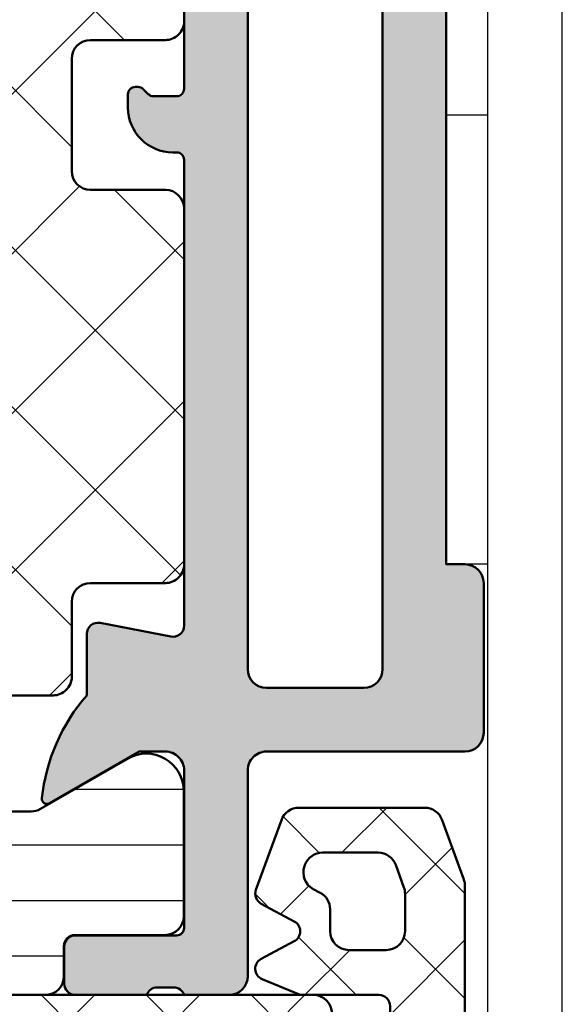
# Model space of a CAD drawing. Units: millimetres. Extents: x 54 to 1613, y 34 to 530.
# Drawn here: x 160 to 175, y 106 to 132 of the extents above; entities that cross this region are included whole.
import ezdxf

# ---------------------------------------------------------------- set-up
doc = ezdxf.new("R2010")
doc.units = ezdxf.units.MM
for name, color, linetype, lineweight in [('0S-Alu contour', 7, 'Continuous', 50), ('0S-Alu hatch', 252, 'Continuous', 25), ('0S-EPDM contour', 22, 'Continuous', 50), ('0S-EPDM hatch', 25, 'Continuous', 25), ('0S-Plastic contour', 254, 'Continuous', 50), ('0S-Plastic hatch', 253, 'Continuous', 25), ('0S-PT contour', 91, 'Continuous', 50), ('0S-PT hatch', 103, 'Continuous', 25), ('Obojestranski trak', 6, 'Continuous', 25)]:
    doc.layers.add(name, color=color, linetype=linetype, lineweight=lineweight)
pattern_1 = [(135, (0, 0), (-2.132810828753923, -2.132810828753923), []), (225, (0, 0), (2.132810828753923, -2.132810828753923), [])]
pattern_2 = [(135, (0, 0), (-1.403165018917055, -1.403165018917055), []), (225, (0, 0), (1.403165018917055, -1.403165018917055), [])]

# ---------------------------------------------------------------- blocks, each defined once
blk = doc.blocks.new('506420__CA2A5D4A_60A0_476F_A6CB_EF29A10E3419_')
at = {"layer": '0S-Alu hatch'}
h = blk.add_hatch(color=256, dxfattribs=at)
edge = h.paths.add_edge_path()
edge.add_ellipse((62.4999999999945, 85.00000000000003), major_axis=(-0.4999999999999929, 0), ratio=1, start_angle=270, end_angle=360, ccw=False)
edge.add_line((62.4999999999945, 85.50000000000001), (66.4999999999945, 85.50000000000001))
edge.add_arc((66.4999999999945, 86.00000000000001), 0.5, 270, 360)
edge.add_line((66.9999999999945, 86.00000000000001), (66.9999999999945, 87.50000000000001))
edge.add_arc((66.4999999999945, 87.50000000000001), 0.5, 0, 90)
edge.add_line((66.4999999999945, 88.00000000000001), (59.9999999999945, 88.00000000000001))
edge.add_arc((59.9999999999945, 87.50000000000001), 0.5, 90, 180)
edge.add_line((59.4999999999945, 87.50000000000001), (59.4999999999945, 87.00000000000001))
edge.add_line((59.4999999999945, 87.00000000000001), (6.9999999999945, 87.00000000000001))
edge.add_line((6.9999999999945, 87.00000000000001), (6.9999999999945, 87.50000000000001))
edge.add_arc((6.4999999999945, 87.50000000000001), 0.5, 0, 90)
edge.add_line((6.4999999999945, 88.00000000000001), (2.4999999999945, 88.00000000000001))
edge.add_arc((2.4999999999945, 87.50000000000001), 0.5, 90, 180)
edge.add_line((1.9999999999945, 87.50000000000001), (1.9999999999945, 82.20000000000002))
edge.add_ellipse((1.499999999994507, 82.20000000000002), major_axis=(-0.4999999999999952, 0), ratio=1, start_angle=89.9999999999992, end_angle=180, ccw=False)
edge.add_line((1.4999999999945, 81.70000000000002), (-4.000000000005498, 81.70000000000002))
edge.add_arc((-4.000000000005499, 81.20000000000002), 0.5, 90, 180)
edge.add_line((-4.500000000005499, 81.20000000000002), (-4.500000000005499, 80.00000000000001))
edge.add_ellipse((-4.600000000005501, 79.71715728752538), major_axis=(-0.2999999999999993, 0), ratio=1, start_angle=180, end_angle=250.528779365509, ccw=False)
edge.add_line((-4.300000000005499, 79.71715728752538), (-4.300000000005496, 79.28284271247462))
edge.add_ellipse((-4.600000000005501, 79.28284271247462), major_axis=(-0.3000000000000024, 0), ratio=1, start_angle=109.471220634491, end_angle=180, ccw=False)
edge.add_line((-4.500000000005499, 79.00000000000001), (-4.500000000005499, 77.10000000000005))
edge.add_arc((-4.200000000005459, 77.10000000000005), 0.3000000000000398, 180, 270)
edge.add_line((-4.200000000005459, 76.80000000000003), (-3.210000000005535, 76.80000000000003))
edge.add_arc((-3.210000000005535, 77.10000000000005), 0.3000000000000398, 270, 360)
edge.add_line((-2.910000000005496, 77.10000000000005), (-2.910000000005496, 79.80000000000003))
edge.add_ellipse((-2.7100000000055, 79.80000000000003), major_axis=(-0.1999999999999948, 0), ratio=1, start_angle=269.99999999999795, end_angle=360, ccw=False)
edge.add_line((-2.710000000005493, 80.00000000000001), (1.4999999999945, 80.00000000000001))
edge.add_ellipse((1.499999999994507, 79.50000000000001), major_axis=(-0.5, 0), ratio=1, start_angle=180, end_angle=270.0000000000008, ccw=False)
edge.add_line((1.999999999994507, 79.50000000000001), (1.9999999999945, 78.80000000000003))
edge.add_line((1.9999999999945, 78.80000000000003), (0.6185045423721363, 76.40717967697246))
edge.add_arc((0.7381197846428053, 76.33811978464831), 0.1381197846483035, 150.0000000000017, 276.1406810540326)
edge.add_arc((0.2180442505786857, 81.17210371793732), 5.000000000000001, 276.1406810540272, 311.0252186637957)
edge.add_line((3.4999999999945, 77.40000000000002), (5.141459702524683, 77.40000000000002))
edge.add_arc((5.141459702524691, 77.70000000000002), 0.2999999999999971, 269.9999999999986, 370.9999999999978)
edge.add_line((5.435947857558993, 77.75724269861297), (5.06944094618808, 79.64275730138705))
edge.add_ellipse((5.363929101222381, 79.70000000000002), major_axis=(-0.3000000000000001, 0), ratio=1, start_angle=-90, end_angle=11.000000000000625, ccw=False)
edge.add_line((5.363929101222381, 80.00000000000001), (17.7999999999945, 80.00000000000001))
edge.add_ellipse((17.79999999999448, 79.8), major_axis=(-0.200000000000017, 0), ratio=1, start_angle=180, end_angle=269.99999999999386, ccw=False)
edge.add_line((17.9999999999945, 79.80000000000003), (17.9999999999945, 79.70000000000002))
edge.add_arc((19.1999999999945, 79.70000000000002), 1.200000000000002, 180, 270)
edge.add_line((19.1999999999945, 78.50000000000001), (19.5499999999945, 78.50000000000001))
edge.add_arc((19.5499999999945, 78.70000000000002), 0.2000000000000028, 270, 360)
edge.add_line((19.7499999999945, 78.70000000000002), (19.7499999999945, 78.76715728752541))
edge.add_arc((19.5499999999945, 78.76715728752541), 0.2000000000000028, 0, 45.00000000000144)
edge.add_line((19.69142135623181, 78.90857864376271), (19.55857864375719, 79.04142135623732))
edge.add_ellipse((19.69999999999451, 79.18284271247464), major_axis=(-0.2000000000000096, 0), ratio=1, start_angle=0, end_angle=45.000000000000114, ccw=False)
edge.add_line((19.4999999999945, 79.18284271247464), (19.4999999999945, 79.80000000000003))
edge.add_ellipse((19.69999999999449, 79.80000000000003), major_axis=(-0.1999999999999922, 0), ratio=1, start_angle=269.99999999999596, end_angle=360, ccw=False)
edge.add_line((19.6999999999945, 80.00000000000001), (51.9999999999945, 80.00000000000003))
edge.add_ellipse((51.99999999999447, 79.49999999999999), major_axis=(-0.5000000000000427, 0), ratio=1, start_angle=197.7484163560722, end_angle=269.99999999999676, ccw=False)
edge.add_arc((57.23822324116831, 81.17660886184781), 4.999999999999998, 197.7484163560699, 225.2715456353311)
edge.add_arc((54.09999999999449, 77.30000000000003), 0.4999999999999893, 139.5550553535964, 322.4626696430499)
edge.add_arc((57.2382232411683, 81.17660886184782), 4.999999999999996, 236.7461793613144, 264.3774224492065)
edge.add_arc((56.7618802153462, 76.33811978464831), 0.1381197846482876, 264.3774224492044, 390.0000000000041)
edge.add_line((56.88149545761689, 76.40717967697246), (55.4999999999945, 78.80000000000003))
edge.add_line((55.4999999999945, 78.80000000000003), (55.4999999999945, 79.50000000000001))
edge.add_ellipse((55.9999999999945, 79.50000000000004), major_axis=(-0.4999999999999929, 0), ratio=1, start_angle=270, end_angle=360, ccw=False)
edge.add_line((55.9999999999945, 80.00000000000004), (60.20999999999451, 80.00000000000003))
edge.add_ellipse((60.20999999999451, 79.80000000000003), major_axis=(-0.2000000000000028, 0), ratio=1, start_angle=180, end_angle=270, ccw=False)
edge.add_line((60.40999999999453, 79.80000000000003), (60.4099999999945, 77.10000000000007))
edge.add_arc((60.70999999999454, 77.10000000000005), 0.3000000000000398, 180, 269.9999999999973)
edge.add_line((60.70999999999454, 76.80000000000003), (61.69999999999446, 76.80000000000003))
edge.add_arc((61.69999999999446, 77.10000000000007), 0.3000000000000398, 270, 360)
edge.add_line((61.9999999999945, 77.10000000000007), (61.9999999999945, 79.00000000000003))
edge.add_ellipse((62.09999999999448, 79.28284271247462), major_axis=(-0.2999999999999661, 0), ratio=1, start_angle=0, end_angle=70.52877936551113, ccw=False)
edge.add_line((61.7999999999945, 79.28284271247462), (61.79999999999449, 79.71715728752541))
edge.add_ellipse((62.09999999999452, 79.71715728752538), major_axis=(-0.3000000000000184, 0), ratio=1, start_angle=289.47122063449393, end_angle=360, ccw=False)
edge.add_line((61.9999999999945, 80.00000000000003), (61.9999999999945, 85.00000000000001))
edge = h.paths.add_edge_path()
edge.add_ellipse((4.199999999994502, 84.80000000000003), major_axis=(-0.5, 0), ratio=1, start_angle=270, end_angle=360, ccw=False)
edge.add_line((4.199999999994502, 85.30000000000003), (46.2999999999945, 85.30000000000003))
edge.add_ellipse((46.2999999999945, 84.80000000000003), major_axis=(-0.5, 0), ratio=1, start_angle=180, end_angle=270, ccw=False)
edge.add_line((46.7999999999945, 84.80000000000003), (46.79999999999448, 82.2))
edge.add_ellipse((46.2999999999945, 82.20000000000002), major_axis=(-0.4999999999999858, 0), ratio=1, start_angle=90, end_angle=180, ccw=False)
edge.add_line((46.2999999999945, 81.70000000000002), (4.199999999994503, 81.70000000000002))
edge.add_ellipse((4.199999999994502, 82.20000000000002), major_axis=(-0.5, 0), ratio=1, start_angle=0, end_angle=90, ccw=False)
edge.add_line((3.699999999994503, 82.20000000000002), (3.699999999994503, 84.80000000000003))
edge = h.paths.add_edge_path()
edge.add_line((48.99999999999451, 85.30000000000003), (59.7999999999945, 85.30000000000003))
edge.add_ellipse((59.7999999999945, 84.80000000000003), major_axis=(-0.5, 0), ratio=1, start_angle=180, end_angle=270, ccw=False)
edge.add_line((60.2999999999945, 84.80000000000003), (60.2999999999945, 82.20000000000002))
edge.add_ellipse((59.7999999999945, 82.20000000000002), major_axis=(-0.5, 0), ratio=1, start_angle=90, end_angle=180, ccw=False)
edge.add_line((59.7999999999945, 81.70000000000002), (48.9999999999945, 81.70000000000002))
edge.add_ellipse((48.9999999999945, 82.20000000000002), major_axis=(-0.5, 0), ratio=1, start_angle=0, end_angle=90, ccw=False)
edge.add_line((48.4999999999945, 82.20000000000002), (48.49999999999451, 84.80000000000003))
edge.add_ellipse((48.99999999999451, 84.80000000000003), major_axis=(-0.5, 0), ratio=1, start_angle=270, end_angle=360, ccw=False)
at = {"layer": '0S-Alu contour', "color": 7}
for points in [[(6.4999999999945, 88.00000000000001), (2.4999999999945, 88.00000000000001)], [(1.9999999999945, 87.50000000000001), (1.9999999999945, 82.20000000000002)], [(59.4999999999945, 87.50000000000001), (59.4999999999945, 87.00000000000001), (6.9999999999945, 87.00000000000001), (6.9999999999945, 87.50000000000001)], [(4.199999999994502, 85.30000000000003), (46.2999999999945, 85.30000000000003)], [(3.699999999994503, 82.20000000000002), (3.699999999994503, 84.80000000000003)], [(1.4999999999945, 81.70000000000002), (-4.000000000005499, 81.70000000000002)], [(46.2999999999945, 81.70000000000002), (4.199999999994502, 81.70000000000002)], [(-4.500000000005499, 81.20000000000002), (-4.500000000005499, 80.00000000000001)], [(-2.710000000005493, 80.00000000000001), (1.4999999999945, 80.00000000000001)], [(5.363929101222381, 80.00000000000001), (17.7999999999945, 80.00000000000001)], [(19.6999999999945, 80.00000000000001), (51.9999999999945, 80.00000000000003)], [(-4.300000000005499, 79.71715728752538), (-4.300000000005496, 79.28284271247462)], [(-2.910000000005496, 77.10000000000005), (-2.910000000005496, 79.80000000000003)], [(17.9999999999945, 79.80000000000003), (17.9999999999945, 79.70000000000002)], [(19.4999999999945, 79.18284271247464), (19.4999999999945, 79.80000000000003)], [(1.999999999994507, 79.50000000000001), (1.9999999999945, 78.80000000000003), (0.6185045423721363, 76.40717967697246)], [(5.435947857558993, 77.75724269861297), (5.06944094618808, 79.64275730138705)], [(-4.500000000005499, 79.00000000000001), (-4.500000000005499, 77.10000000000005)], [(19.69142135623181, 78.90857864376271), (19.55857864375719, 79.04142135623732)], [(19.7499999999945, 78.70000000000002), (19.7499999999945, 78.76715728752541)], [(19.1999999999945, 78.50000000000001), (19.5499999999945, 78.50000000000001)], [(3.4999999999945, 77.40000000000002), (5.141459702524683, 77.40000000000002)], [(-4.200000000005459, 76.80000000000003), (-3.210000000005535, 76.80000000000003)]]:
    blk.add_lwpolyline(points, dxfattribs=at)
for centre, radius, start, end in [((2.4999999999945, 87.50000000000001), 0.5, 90, 180), ((6.4999999999945, 87.50000000000001), 0.5, 0, 90), ((-4.000000000005499, 81.20000000000002), 0.5, 90, 180), ((19.1999999999945, 79.70000000000002), 1.200000000000002, 180, 270), ((19.5499999999945, 78.76715728752541), 0.2000000000000028, 0, 45.00000000000144), ((19.5499999999945, 78.70000000000002), 0.2000000000000028, 270, 0), ((5.141459702524691, 77.70000000000002), 0.2999999999999971, 269.9999999999986, 10.99999999999792), ((0.2180442505786857, 81.17210371793732), 5.000000000000001, 276.1406810540272, 311.0252186637957), ((-4.200000000005459, 77.10000000000005), 0.3000000000000398, 180, 270), ((-3.210000000005535, 77.10000000000005), 0.3000000000000398, 270, 0), ((0.7381197846428053, 76.33811978464831), 0.1381197846483035, 150.0000000000017, 276.1406810540326)]:
    blk.add_arc(centre, radius, start, end, dxfattribs=at)
at = {"layer": '0S-Alu contour', "color": 7, "extrusion": (0, 0, -1)}
for centre, radius, start, end in [((-4.199999999994502, 84.80000000000003), 0.5, 0, 90), ((-1.499999999994507, 82.20000000000002), 0.4999999999999952, 180, 270.0000000000008), ((-4.199999999994502, 82.20000000000002), 0.5, 270, 0), ((4.600000000005501, 79.71715728752538), 0.2999999999999993, 109.471220634491, 180), ((2.7100000000055, 79.80000000000003), 0.1999999999999948, 0, 90.00000000000205), ((-1.499999999994507, 79.50000000000001), 0.5, 89.9999999999992, 180), ((-5.363929101222381, 79.70000000000002), 0.3000000000000001, 348.9999999999994, 90), ((-17.79999999999448, 79.8), 0.200000000000017, 90.00000000000612, 180), ((-19.69999999999449, 79.80000000000003), 0.1999999999999922, 0, 90.00000000000405), ((4.600000000005501, 79.28284271247462), 0.3000000000000025, 180, 250.528779365509), ((-19.69999999999451, 79.18284271247464), 0.2000000000000096, 315, 0)]:
    blk.add_arc(centre, radius, start, end, dxfattribs=at)
blk = doc.blocks.new('245046__92431354_2FB0_4B18_99D4_06FE46C435F3___CFBCCDD1_7071_43F3_AFA3_1AE1F68EEAD0_')
at = {"layer": '0S-Plastic hatch'}
h = blk.add_hatch(dxfattribs=at)
h.set_pattern_fill('ANSI31', color=256, scale=0.4680000000000001, angle=45, style=0)
h.set_pattern_definition([(90, (0, 0), (-1.485899999999999, 3e-16), [])])
edge = h.paths.add_edge_path()
edge.add_arc((-0.7000000000054314, 68.00000000000001), 1, 270, 360)
edge.add_line((0.2999999999945686, 68.00000000000001), (0.2999999999945686, 72.00000000000001))
edge.add_arc((-0.7000000000054314, 72.00000000000001), 1, 0, 90)
edge.add_line((-0.7000000000054314, 73.00000000000001), (-2.500000000005428, 73.00000000000001))
edge.add_arc((-2.500000000005428, 72.50000000000001), 0.5, 90, 180)
edge.add_line((-3.000000000005428, 72.50000000000001), (-3.000000000005428, 71.75000000000001))
edge.add_ellipse((-3.250000000005432, 71.75000000000003), major_axis=(-0.2500000000000031, 0), ratio=1, start_angle=75, end_angle=180, ccw=False)
edge.add_line((-3.314704761281063, 71.50851854342775), (-3.758819045107956, 71.62751860712629))
edge.add_ellipse((-3.500000000005439, 72.59344443341534), major_axis=(-0.9999999999999823, 0), ratio=1, start_angle=0, end_angle=75, ccw=False)
edge.add_line((-4.500000000005421, 72.59344443341536), (-4.500000000005428, 76.29000000000002))
edge.add_ellipse((-4.000000000005417, 76.29000000000002), major_axis=(-0.5000000000000115, 0), ratio=1, start_angle=270.00000000000125, end_angle=360, ccw=False)
edge.add_line((-4.000000000005429, 76.79000000000002), (-3.200000000005431, 76.79000000000002))
edge.add_arc((-3.200000000005431, 77.09000000000002), 0.2999999999999971, 270, 360)
edge.add_line((-2.900000000005433, 77.09000000000002), (-2.900000000005433, 79.49000000000002))
edge.add_ellipse((-2.400000000005424, 79.49000000000002), major_axis=(-0.5000000000000107, 0), ratio=1, start_angle=270.00000000000125, end_angle=360, ccw=False)
edge.add_line((-2.400000000005434, 79.99000000000002), (0.9434490073775521, 79.99000000000002))
edge.add_ellipse((0.9434490073775451, 78.99), major_axis=(-1, 0), ratio=1, start_angle=150.000000000002, end_angle=269.9999999999996, ccw=False)
edge.add_line((1.809474411161993, 78.49000000000002), (0.4669872981023531, 76.16474411167425))
edge.add_arc((0.8999999999945629, 75.91474411167425), 0.4999999999999919, 149.9999999999994, 180)
edge.add_line((0.3999999999945558, 75.91474411167425), (0.3999999999945629, 75.20000000000002))
edge.add_arc((0.5999999999945658, 75.20000000000002), 0.2000000000000028, 180, 270)
edge.add_line((0.5999999999945658, 75.00000000000001), (2.099999999994565, 75.00000000000001))
edge.add_ellipse((2.099999999994572, 74.80000000000003), major_axis=(-0.1999999999999886, 0), ratio=1, start_angle=180, end_angle=270.00000000000205, ccw=False)
edge.add_line((2.299999999994561, 74.80000000000003), (2.299999999994568, 57.70000000000002))
edge.add_ellipse((2.099999999994558, 57.70000000000002), major_axis=(-0.2000000000000068, 0), ratio=1, start_angle=90.00000000000199, end_angle=180, ccw=False)
edge.add_line((2.099999999994565, 57.5), (0.5999999999945658, 57.5))
edge.add_arc((0.5999999999945658, 57.30000000000001), 0.2000000000000028, 90, 180)
edge.add_line((0.3999999999945629, 57.30000000000001), (0.3999999999945771, 56.58525588832578))
edge.add_arc((0.8999999999945629, 56.58525588832578), 0.4999999999999858, 180, 210.0000000000005)
edge.add_line((0.466987298102346, 56.33525588832578), (1.809474411162, 54.01000000000002))
edge.add_ellipse((0.9434490073775451, 53.51000000000002), major_axis=(-1.000000000000007, 0), ratio=1, start_angle=90.0000000000004, end_angle=209.9999999999996, ccw=False)
edge.add_line((0.943449007377552, 52.51000000000002), (-2.400000000005434, 52.51000000000002))
edge.add_ellipse((-2.400000000005441, 53.00999999999999), major_axis=(-0.4999999999999929, 0), ratio=1, start_angle=0, end_angle=90.0000000000008, ccw=False)
edge.add_line((-2.900000000005433, 53.01000000000001), (-2.900000000005433, 55.41))
edge.add_arc((-3.200000000005431, 55.41000000000001), 0.2999999999999971, 0, 90)
edge.add_line((-3.200000000005431, 55.71000000000001), (-4.000000000005429, 55.71000000000001))
edge.add_ellipse((-4.000000000005436, 56.21000000000001), major_axis=(-0.4999999999999929, 0), ratio=1, start_angle=0, end_angle=90.0000000000008, ccw=False)
edge.add_line((-4.500000000005428, 56.21000000000001), (-4.500000000005428, 67.40655556658467))
edge.add_ellipse((-3.500000000005407, 67.40655556658466), major_axis=(-1.000000000000021, 0), ratio=1, start_angle=285.00000000000136, end_angle=360, ccw=False)
edge.add_line((-3.758819045107956, 68.37248139287375), (-3.314704761281063, 68.49148145657229))
edge.add_ellipse((-3.250000000005446, 68.25), major_axis=(-0.2500000000000171, 0), ratio=1, start_angle=180, end_angle=284.99999999999596, ccw=False)
edge.add_line((-3.000000000005428, 68.25000000000001), (-3.000000000005428, 67.50000000000001))
edge.add_arc((-2.500000000005428, 67.50000000000001), 0.5, 180, 270)
edge.add_line((-2.500000000005428, 67.00000000000001), (-0.7000000000054314, 67.00000000000001))
edge = h.paths.add_edge_path()
edge.add_line((0.2999999999945686, 60), (0.2999999999945686, 64.50000000000001))
edge.add_arc((-0.2000000000054314, 64.50000000000001), 0.5, 0, 90)
edge.add_line((-0.2000000000054314, 65.00000000000001), (-2.500000000005428, 65.00000000000001))
edge.add_arc((-2.500000000005428, 64.50000000000001), 0.5, 90, 180)
edge.add_line((-3.000000000005428, 64.50000000000001), (-3.000000000005428, 60))
edge.add_arc((-2.500000000005428, 60), 0.5, 180, 270)
edge.add_line((-2.500000000005428, 59.5), (-0.2000000000054314, 59.5))
edge.add_arc((-0.2000000000054314, 60), 0.5, 270, 360)
at = {"layer": '0S-Plastic contour', "color": 7}
for points in [[(-2.400000000005434, 79.99000000000002), (0.943449007377552, 79.99000000000002)], [(-2.900000000005433, 77.09000000000002), (-2.900000000005433, 79.49000000000002)], [(1.809474411161993, 78.49000000000002), (0.4669872981023531, 76.16474411167425)], [(-4.000000000005429, 76.79000000000002), (-3.200000000005431, 76.79000000000002)], [(-4.500000000005421, 72.59344443341536), (-4.500000000005428, 76.29000000000002)], [(0.3999999999945558, 75.91474411167425), (0.3999999999945629, 75.20000000000002)]]:
    blk.add_lwpolyline(points, dxfattribs=at)
at = {"layer": '0S-Plastic contour', "color": 7, "extrusion": (0, 0, -1)}
for centre, radius, start, end in [((2.400000000005424, 79.49000000000002), 0.5000000000000107, 0, 89.99999999999878), ((-0.9434490073775451, 78.99), 1, 90.0000000000004, 209.9999999999981), ((4.000000000005417, 76.29000000000002), 0.5000000000000115, 0, 89.99999999999878)]:
    blk.add_arc(centre, radius, start, end, dxfattribs=at)
at = {"layer": '0S-Plastic contour', "color": 7}
for centre, radius, start, end in [((-3.200000000005431, 77.09000000000002), 0.2999999999999971, 270, 0), ((0.8999999999945629, 75.91474411167425), 0.4999999999999919, 149.9999999999994, 180)]:
    blk.add_arc(centre, radius, start, end, dxfattribs=at)
blk = doc.blocks.new('507440__E4975644_73B5_4327_81E8_957254A39633_')
at = {"layer": '0S-Alu contour', "color": 7}
blk.add_blockref('506420__CA2A5D4A_60A0_476F_A6CB_EF29A10E3419_', (0, 0), dxfattribs=at)
at = {"layer": '0S-Plastic contour', "color": 7}
blk.add_blockref('245046__92431354_2FB0_4B18_99D4_06FE46C435F3___CFBCCDD1_7071_43F3_AFA3_1AE1F68EEAD0_', (0, 0), dxfattribs=at)
blk = doc.blocks.new('245342__025472F8_6142_4CB9_9FBA_C2849EEC5BC2_')
at = {"layer": '0S-PT hatch'}
h = blk.add_hatch(dxfattribs=at)
h.set_pattern_fill('ANSI37', color=256, scale=0.95, angle=90, style=0)
h.set_pattern_definition(pattern_1)
edge = h.paths.add_edge_path()
edge.add_ellipse((4.5, 16.49999999999998), major_axis=(-0.5000000000000036, 0), ratio=1, start_angle=180, end_angle=270, ccw=False)
edge.add_line((5, 16.5), (5, 12.5))
edge.add_ellipse((4.5, 12.5), major_axis=(-0.5000000000000009, 0), ratio=1, start_angle=90, end_angle=180, ccw=False)
edge.add_line((4.5, 12), (-12.5, 12))
edge.add_arc((-12.5, 11.5), 0.5, 90, 180)
edge.add_line((-13, 11.5), (-13, 7.5))
edge.add_arc((-12.5, 7.5), 0.5, 180, 270)
edge.add_line((-12.5, 7), (-0.5, 7))
edge.add_ellipse((-0.5, 6.5), major_axis=(-0.5000000000000009, 0), ratio=1, start_angle=180, end_angle=270, ccw=False)
edge.add_line((0, 6.5), (0, 0.5))
edge.add_ellipse((-0.5, 0.5), major_axis=(-0.5000000000000007, 0), ratio=1, start_angle=90, end_angle=180, ccw=False)
edge.add_line((-0.5, 0), (-5.5, 0))
edge.add_ellipse((-5.5, 0.5), major_axis=(-0.5000000000000006, 0), ratio=1, start_angle=0, end_angle=90, ccw=False)
edge.add_line((-6, 0.5), (-6, 2.5))
edge.add_arc((-6.5, 2.5), 0.5000000000000009, 0, 90)
edge.add_line((-6.5, 3), (-9.5, 3))
edge.add_arc((-9.5, 2.5), 0.5, 90, 180)
edge.add_line((-10, 2.5), (-10, 0.5))
edge.add_ellipse((-10.5, 0.5), major_axis=(-0.5000000000000018, 0), ratio=1, start_angle=90, end_angle=180, ccw=False)
edge.add_line((-10.5, 0), (-20, 0))
edge.add_ellipse((-20, 0.5), major_axis=(-0.4999999999999942, 0), ratio=1, start_angle=0, end_angle=90, ccw=False)
edge.add_line((-20.49999999999999, 0.5), (-20.49999999999999, 2.5))
edge.add_arc((-20.99999999999999, 2.5), 0.5, 0, 90)
edge.add_line((-20.99999999999999, 3), (-23, 3))
edge.add_ellipse((-23, 3.5), major_axis=(-0.4999999999999978, 0), ratio=1, start_angle=0, end_angle=90, ccw=False)
edge.add_line((-23.5, 3.5), (-23.5, 16.41132486540519))
edge.add_ellipse((-22.99999999999998, 16.41132486540518), major_axis=(-0.5000000000000178, 0), ratio=1, start_angle=300.00000000000034, end_angle=360, ccw=False)
edge.add_line((-23.25, 16.84433756729741), (-18.55384757729337, 19.55566243270259))
edge.add_arc((-18.80384757729335, 19.98867513459481), 0.4999999999999927, 299.9999999999984, 360)
edge.add_line((-18.30384757729336, 19.98867513459481), (-18.30384757729337, 22.76535663109189))
edge.add_ellipse((-17.80384757729336, 22.76535663109189), major_axis=(-0.5000000000000036, 0), ratio=1, start_angle=277.99999999999983, end_angle=360, ccw=False)
edge.add_line((-17.87343412777339, 23.26049066546268), (-11.93463797165586, 24.09513403437079))
edge.add_ellipse((-11.86505142117583, 23.60000000000001), major_axis=(-0.5, 0), ratio=1, start_angle=100.00000000000023, end_angle=277.99999999999926, ccw=False)
edge.add_line((-11.77822733234237, 23.10759612349391), (-14.70002775629227, 22.5924038765061))
edge.add_arc((-14.61320366745877, 22.10000000000001), 0.4999999999999985, 100.0000000000045, 270)
edge.add_line((-14.61320366745877, 21.60000000000001), (-11.90710678118655, 21.6))
edge.add_arc((-11.90710678118655, 22.10000000000001), 0.5000000000000036, 269.9999999999992, 314.9999999999983)
edge.add_line((-11.55355339059328, 21.74644660940672), (-10.44644660940672, 22.85355339059328))
edge.add_ellipse((-10.09289321881344, 22.5), major_axis=(-0.5000000000000028, 0), ratio=1, start_angle=270, end_angle=315, ccw=False)
edge.add_line((-10.09289321881344, 23), (-8.5, 23))
edge.add_ellipse((-8.5, 22.5), major_axis=(-0.5000000000000036, 0), ratio=1, start_angle=180, end_angle=270, ccw=False)
edge.add_line((-8, 22.5), (-8, 17.5))
edge.add_arc((-7.5, 17.5), 0.5000000000000009, 180, 270)
edge.add_line((-7.5, 17), (4.5, 17))
at = {"layer": '0S-PT contour', "color": 7}
for points in [[(-17.87343412777339, 23.26049066546268), (-11.93463797165586, 24.09513403437079)], [(-11.77822733234237, 23.10759612349391), (-14.70002775629227, 22.5924038765061)], [(-10.09289321881344, 23), (-8.5, 23)], [(-18.30384757729336, 19.98867513459481), (-18.30384757729337, 22.76535663109189)], [(-11.55355339059328, 21.74644660940672), (-10.44644660940672, 22.85355339059328)], [(-8, 22.5), (-8, 17.5)], [(-14.61320366745877, 21.60000000000001), (-11.90710678118655, 21.6)], [(-23.25, 16.84433756729741), (-18.55384757729337, 19.55566243270259)], [(-7.5, 17), (4.5, 17)], [(-23.5, 3.5), (-23.5, 16.41132486540519)], [(5, 16.5), (5, 12.5)], [(4.5, 12), (-12.5, 12)], [(-13, 11.5), (-13, 7.5)], [(-12.5, 7), (-0.5, 7)], [(0, 6.5), (0, 0.5)], [(-20.99999999999999, 3), (-23, 3)], [(-6.5, 3), (-9.5, 3)], [(-20.49999999999999, 0.5), (-20.49999999999999, 2.5)], [(-10, 2.5), (-10, 0.5)], [(-6, 0.5), (-6, 2.5)], [(-10.5, 0), (-20, 0)], [(-0.5, 0), (-5.5, 0)]]:
    blk.add_lwpolyline(points, dxfattribs=at)
at = {"layer": '0S-PT contour', "color": 7, "extrusion": (0, 0, -1)}
for centre, radius, start, end in [((11.86505142117583, 23.60000000000001), 0.5, 82.00000000000074, 259.9999999999998), ((17.80384757729336, 22.76535663109189), 0.5000000000000036, 0, 82.00000000000017), ((10.09289321881344, 22.5), 0.5000000000000028, 45, 90), ((8.5, 22.5), 0.5000000000000036, 90, 180), ((22.99999999999998, 16.41132486540518), 0.5000000000000178, 0, 59.99999999999968), ((-4.5, 16.49999999999998), 0.5000000000000036, 90, 180), ((-4.5, 12.5), 0.5000000000000009, 180, 270), ((0.5, 6.5), 0.5000000000000009, 90, 180), ((23, 3.5), 0.4999999999999978, 270, 0), ((20, 0.5), 0.4999999999999942, 270, 0), ((10.5, 0.5), 0.5000000000000018, 180, 270), ((5.5, 0.5), 0.5000000000000006, 270, 0), ((0.5, 0.5), 0.5000000000000007, 180, 270)]:
    blk.add_arc(centre, radius, start, end, dxfattribs=at)
at = {"layer": '0S-PT contour', "color": 7}
for centre, radius, start, end in [((-14.61320366745877, 22.10000000000001), 0.4999999999999985, 100.0000000000045, 270), ((-11.90710678118655, 22.10000000000001), 0.5000000000000036, 269.9999999999992, 314.9999999999983), ((-18.80384757729335, 19.98867513459481), 0.4999999999999927, 299.9999999999984, 0), ((-7.5, 17.5), 0.5000000000000009, 180, 270), ((-12.5, 11.5), 0.5, 90, 180), ((-12.5, 7.5), 0.5, 180, 270), ((-20.99999999999999, 2.5), 0.5, 0, 90), ((-9.5, 2.5), 0.5, 90, 180), ((-6.5, 2.5), 0.5000000000000009, 0, 90)]:
    blk.add_arc(centre, radius, start, end, dxfattribs=at)
blk = doc.blocks.new('245342__AFE12292_83FC_4B32_8B25_BA16E9D36689_')
at = {"layer": '0S-PT contour', "color": 7}
blk.add_blockref('245342__025472F8_6142_4CB9_9FBA_C2849EEC5BC2_', (0, 0), dxfattribs=at)
blk = doc.blocks.new('278288__81C48535_1437_402C_A1AA_6CC229031A79_')
at = {"layer": '0S-EPDM hatch'}
h = blk.add_hatch(dxfattribs=at)
h.set_pattern_fill('ANSI37', color=256, scale=0.625, angle=90, style=0)
h.set_pattern_definition(pattern_2)
edge = h.paths.add_edge_path()
edge.add_line((-8.997050117847895, -13.3977357683662), (-7.831840077570586, -2.311502779448219))
edge.add_arc((-8.329101025254722, -2.259238547814405), 0.5000000000000013, 354.0000000000015, 451.391846238407)
edge.add_line((-8.341245980454971, -1.759386069513865), (-11.28690374332967, -1.830956949160196))
edge.add_ellipse((-11.33184007757058, 0.0184972205517795), major_axis=(-1.850000000000001, 0), ratio=1, start_angle=-65.99999999999977, end_angle=91.39184623840657, ccw=False)
edge.add_line((-12.08430286726081, 1.708556317190584), (-9.140628019708075, 3.019164799542295))
edge.add_ellipse((-8.815313854116548, 2.288497220551775), major_axis=(-0.799815239491212, 0), ratio=1, start_angle=242.0407829443978, end_angle=294.00000000000034, ccw=False)
edge.add_line((-8.44032610597095, 2.994959254962026), (-8.021187188141715, 2.772481681785464))
edge.add_ellipse((-8.161840077570584, 2.507497220551769), major_axis=(-0.3000000000000002, 0), ratio=1, start_angle=118.97884093400589, end_angle=242.0407829443979, ccw=False)
edge.add_ellipse((-8.815313854122797, 2.288497220551931), major_axis=(-0.8000000000062485, 0), ratio=1, start_angle=176.7838695475021, end_angle=176.8873365554514, ccw=False)
edge.add_line((-8.016573846745496, 2.243615145901728), (-10.50525511571696, 0.5649784342742521))
edge.add_ellipse((-10.78485156745233, 0.9794972205517779), major_axis=(-0.4999999999999977, 0), ratio=1, start_angle=86.99628457421733, end_angle=123.9999999999996, ccw=False)
edge.add_line((-10.81105192429039, 0.4801841511238365), (-11.91187979210013, 0.5379476760941344))
edge.add_arc((-11.93284007757058, 0.1384972205517698), 0.4000000000000023, 86.99628457421724, 143.9971138886314)
edge.add_line((-12.25643503170821, 0.3736276219393204), (-12.364985662441, 0.2242363217658863))
edge.add_arc((-12.08184007757058, 0.0184972205517795), 0.3499999999999993, 143.9971138886314, 283.6034812554779)
edge.add_ellipse((-6.119490458459067, -24.62035192098644), major_axis=(-24.99999999999996, 0), ratio=1, start_angle=273.28788535430266, end_angle=283.6034812554781, ccw=False)
edge.add_ellipse((-6.431209245438803, -19.62999999999997), major_axis=(-19.99999999999996, 0), ratio=1, start_angle=264.60477284506703, end_angle=273.2162817867956, ccw=False)
edge.add_arc((-4.409663557645544, 1.774750711750058), 1.500000000000006, 264.6047728450668, 375.6887428764423)
edge.add_ellipse((-1.000000000000007, 2.549999999999997), major_axis=(-2, 0), ratio=1, start_angle=-90, end_angle=10.650414981068707, ccw=False)
edge.add_line((-1.000000000000007, 4.549999999999997), (0, 4.549999999999997))
edge.add_line((0, 4.549999999999997), (0, 1.299999999999997))
edge.add_line((0, 1.299999999999997), (1.494285658871351, 1.299999999999997))
edge.add_line((1.494285658871351, 1.299999999999997), (1.650673981915719, 1.883849772132094))
edge.add_ellipse((1.940458398455415, 1.806228950629446), major_axis=(-0.2999999999999998, 0), ratio=1, start_angle=229.9999999999998, end_angle=345.0049216744664, ccw=False)
edge.add_line((2.133294681361377, 2.036042283565137), (3.642787609686538, 0.7694273241427823))
edge.add_ellipse((3, 0.0033828810237964), major_axis=(-1, 0), ratio=1, start_angle=180, end_angle=230.0000000000003, ccw=False)
edge.add_line((4.000000000000003, 0.0033828810237964), (4.000000000000003, -0.0033047310902532))
edge.add_ellipse((3.000000000000003, -0.0033047310902532), major_axis=(-0.9999999999999982, 0), ratio=1, start_angle=130.0000000000003, end_angle=180, ccw=False)
edge.add_line((3.642787609686538, -0.7693491742092249), (2.133223278391501, -2.036024047837258))
edge.add_ellipse((1.940386995485535, -1.806210714901567), major_axis=(-0.2999999999999999, 0), ratio=1, start_angle=14.995078325536326, end_angle=130.0000000000007, ccw=False)
edge.add_line((1.650602578945843, -1.88383153640423), (1.494219140471162, -1.299999999999997))
edge.add_line((1.494219140471162, -1.299999999999997), (0, -1.299999999999997))
edge.add_line((0, -1.299999999999997), (-7.1e-15, -13.45))
edge.add_ellipse((-0.5000000000000071, -13.45), major_axis=(-0.5, 0), ratio=1, start_angle=90, end_angle=180, ccw=False)
edge.add_line((-0.5000000000000071, -13.95), (-8.499789170163755, -13.95000000000003))
edge.add_ellipse((-8.499789170163758, -13.45000000000003), major_axis=(-0.5000000000000018, 0), ratio=1, start_angle=-6.000000000000227, end_angle=90.0000000000004, ccw=False)
edge = h.paths.add_edge_path()
edge.add_line((-2.396044154591123, -2.885146210778358), (-5.261787210592688, -2.276013720164939))
edge.add_arc((-5.365743056001569, -2.765087520531835), 0.4999999999999997, 77.99999999999982, 174.0000000000015)
edge.add_line((-5.863004003685706, -2.712823288898022), (-6.302856029493984, -6.897735768366189))
edge.add_arc((-5.805595081809847, -6.950000000000002), 0.5000000000000013, 174.0000000000015, 270.0000000000004)
edge.add_line((-5.805595081809844, -7.450000000000002), (-2.500000000000003, -7.450000000000002))
edge.add_arc((-2.500000000000003, -6.950000000000002), 0.5, 270, 360)
edge.add_line((-2.000000000000003, -6.950000000000002), (-2, -3.374220011145268))
edge.add_arc((-2.5, -3.374220011145268), 0.5000000000000009, 0, 78.00000000000054)
edge = h.paths.add_edge_path()
edge.add_arc((-2.500000000000003, -9.950000000000003), 0.5000000000000027, 0, 90)
edge.add_line((-2.500000000000003, -9.450000000000003), (-6.120907787606863, -9.450000000000003))
edge.add_arc((-6.120907787606863, -9.950000000000003), 0.5000000000000018, 90, 174.0000000000016)
edge.add_line((-6.618168735291003, -9.897735768366188), (-6.828377205822352, -11.89773576836619))
edge.add_arc((-6.331116258138213, -11.95000000000002), 0.4999999999999994, 174, 269.9999999999992)
edge.add_line((-6.331116258138219, -12.45), (-2.500000000000003, -12.45000000000002))
edge.add_arc((-2.500000000000003, -11.95000000000002), 0.4999999999999983, 270, 360)
edge.add_line((-2.000000000000003, -11.95000000000002), (-2, -9.950000000000003))
at = {"layer": '0S-Alu contour', "color": 7}
for points in [[(-2.396044154591123, -2.885146210778358), (-5.261787210592688, -2.276013720164939)], [(-5.863004003685706, -2.712823288898022), (-6.302856029493984, -6.897735768366189)], [(-2.000000000000003, -6.950000000000002), (-2, -3.374220011145268)], [(-5.805595081809844, -7.450000000000002), (-2.500000000000003, -7.450000000000002)], [(-2.500000000000003, -9.450000000000003), (-6.120907787606863, -9.450000000000003)], [(-6.618168735291003, -9.897735768366188), (-6.828377205822352, -11.89773576836619)], [(-2.000000000000003, -11.95000000000002), (-2, -9.950000000000003)], [(-6.331116258138219, -12.45), (-2.500000000000003, -12.45000000000002)]]:
    blk.add_lwpolyline(points, dxfattribs=at)
for centre, radius, start, end in [((-5.365743056001569, -2.765087520531835), 0.4999999999999997, 77.99999999999982, 174.0000000000015), ((-2.5, -3.374220011145268), 0.5000000000000009, 0, 78.00000000000054), ((-5.805595081809847, -6.950000000000002), 0.5000000000000013, 174.0000000000015, 270.0000000000004), ((-2.500000000000003, -6.950000000000002), 0.5, 270, 0), ((-6.120907787606863, -9.950000000000003), 0.5000000000000018, 90, 174.0000000000016), ((-2.500000000000003, -9.950000000000003), 0.5000000000000027, 0, 90), ((-6.331116258138213, -11.95000000000002), 0.4999999999999994, 174, 269.9999999999992), ((-2.500000000000003, -11.95000000000002), 0.4999999999999983, 270, 0)]:
    blk.add_arc(centre, radius, start, end, dxfattribs=at)
at = {"layer": '0S-EPDM contour', "color": 7}
for points in [[(-1.000000000000007, 4.549999999999997), (0, 4.549999999999997), (0, 1.299999999999997), (1.494285658871351, 1.299999999999997), (1.650673981915719, 1.883849772132094)], [(-12.08430286726081, 1.708556317190584), (-9.140628019708075, 3.019164799542295)], [(-8.44032610597095, 2.994959254962026), (-8.021187188141715, 2.772481681785464)], [(-8.016573846745496, 2.243615145901728), (-10.50525511571696, 0.5649784342742521)], [(2.133294681361377, 2.036042283565137), (3.642787609686538, 0.7694273241427823)], [(-10.81105192429039, 0.4801841511238365), (-11.91187979210013, 0.5379476760941344)], [(-12.25643503170821, 0.3736276219393204), (-12.364985662441, 0.2242363217658863)], [(4.000000000000003, 0.0033828810237964), (4.000000000000003, -0.0033047310902532)], [(3.642787609686538, -0.7693491742092249), (2.133223278391501, -2.036024047837258)], [(1.650602578945843, -1.88383153640423), (1.494219140471162, -1.299999999999997), (0, -1.299999999999997), (-7.1e-15, -13.45)], [(-8.341245980454971, -1.759386069513865), (-11.28690374332967, -1.830956949160196)], [(-8.997050117847895, -13.3977357683662), (-7.831840077570586, -2.311502779448218)], [(-0.5000000000000071, -13.95), (-8.499789170163755, -13.95000000000003)]]:
    blk.add_lwpolyline(points, dxfattribs=at)
at = {"layer": '0S-EPDM contour', "color": 7, "extrusion": (0, 0, -1)}
for centre, radius, start, end in [((1.000000000000007, 2.549999999999997), 2, 349.3495850189313, 90), ((8.815313854116548, 2.288497220551775), 0.799815239491212, 65.99999999999969, 117.9592170556022), ((8.161840077570584, 2.507497220551769), 0.3000000000000002, 117.9592170556021, 241.0211590659941), ((8.815313854122797, 2.288497220551931), 0.8000000000062485, 183.1126634445486, 183.216130452498), ((-1.940458398455415, 1.806228950629446), 0.2999999999999998, 14.99507832553363, 130.0000000000002), ((11.33184007757058, 0.0184972205517795), 1.850000000000001, 268.6081537615934, 65.9999999999999), ((10.78485156745233, 0.9794972205517779), 0.4999999999999977, 236.0000000000004, 273.0037154257827), ((-3, 0.0033828810237964), 1, 129.9999999999997, 180), ((6.119490458459067, -24.62035192098644), 24.99999999999996, 76.39651874452194, 86.71211464569734), ((6.431209245438803, -19.62999999999997), 19.99999999999996, 86.78371821320441, 95.395227154933), ((-3.000000000000003, -0.0033047310902532), 0.9999999999999982, 180, 229.9999999999999), ((-1.940386995485535, -1.806210714901567), 0.2999999999999999, 229.9999999999993, 345.0049216744637), ((8.499789170163758, -13.45000000000003), 0.5000000000000018, 269.9999999999996, 6.000000000000088), ((0.5000000000000071, -13.45), 0.5, 180, 270)]:
    blk.add_arc(centre, radius, start, end, dxfattribs=at)
at = {"layer": '0S-EPDM contour', "color": 7}
for centre, radius, start, end in [((-4.409663557645544, 1.774750711750058), 1.500000000000006, 264.6047728450668, 15.68874287644231), ((-11.93284007757058, 0.1384972205517698), 0.4000000000000023, 86.99628457421724, 143.9971138886314), ((-12.08184007757058, 0.0184972205517795), 0.3499999999999993, 143.9971138886314, 283.6034812554779), ((-8.329101025254722, -2.259238547814405), 0.5000000000000013, 354.0000000000015, 91.39184623840708)]:
    blk.add_arc(centre, radius, start, end, dxfattribs=at)
blk = doc.blocks.new('278288__49A40047_7CC8_4CC1_9EFF_560D7ACD03F7_')
at = {"layer": '0S-EPDM contour', "color": 7}
blk.add_blockref('278288__81C48535_1437_402C_A1AA_6CC229031A79_', (0, 0), dxfattribs=at)
blk = doc.blocks.new('278767__D8EE2DC9_020F_4659_9199_FBA54AE698FA_')
at = {"layer": '0S-EPDM hatch'}
h = blk.add_hatch(dxfattribs=at)
h.set_pattern_fill('ANSI37', color=256, scale=0.625, angle=90, style=0)
h.set_pattern_definition(pattern_2)
edge = h.paths.add_edge_path()
edge.add_line((25.17101007166284, -0.6081979272443051), (23.5828465813086, -0.03015368960704745))
edge.add_arc((23.41183650964577, -0.4999999999999858), 0.4999999999999795, 70.00000000000013, 90.00000000000084)
edge.add_line((23.41183650964577, 0), (19.25980762113534, 0))
edge.add_arc((19.25980762113533, -0.2999999999999971), 0.3000000000000023, 89.99999999999865, 150.0000000000013)
edge.add_ellipse((18.74019237886467, 0), major_axis=(-0.2999999999999959, 0), ratio=1, start_angle=90, end_angle=149.999999999999, ccw=False)
edge.add_line((18.74019237886467, -0.2999999999999971), (2.25980762113533, -0.2999999999999971))
edge.add_ellipse((2.259807621135328, 0), major_axis=(-0.3000000000000016, 0), ratio=1, start_angle=30.00000000000091, end_angle=90.00000000000028, ccw=False)
edge.add_arc((1.740192378864666, -0.2999999999999971), 0.299999999999996, 29.99999999999872, 89.99999999999935)
edge.add_line((1.740192378864669, 0), (0.5, 0))
edge.add_arc((0.5, -0.5), 0.5000000000000007, 90, 180)
edge.add_line((-9e-16, -0.5), (3.6e-15, -3.943258997599372))
edge.add_arc((1.035472818342478, -3.937269231653445), 1.035490142310487, 180.3314278029633, 216.8513210791135)
edge.add_arc((4.093883248523875, -1.102152572778592), 5.201318873608999, 221.6419990702263, 304.7309654735416)
edge.add_arc((6.800000000000002, -5.007530244942017), 0.4499999999999936, 304.8584966699299, 484.8584966699287)
edge.add_ellipse((4.09249098722925, -1.120409624803855), major_axis=(-4.28712062013816, 0), ratio=1, start_angle=43.16195519186169, end_angle=124.85849666992911, ccw=False)
edge.add_ellipse((1.408225118733154, -3.568969723120673), major_axis=(-0.6561071868431699, 0), ratio=1, start_angle=5.790764673858291, end_angle=47.547481807461224, ccw=False)
edge.add_ellipse((1.132354271782963, -3.723193045268871), major_axis=(-0.3870311195944509, 0), ratio=1, start_angle=220.7844731534105, end_angle=346.853840140579, ccw=False)
edge.add_arc((2.076210313630975, -2.711135028389875), 1.000000000000004, 229.3975354948734, 260.7945378118604)
edge.add_arc((3.180039840795524, 4.099999999999993), 7.899999999999995, 260.7945378118604, 307.0839559279946)
edge.add_ellipse((8.546602986795037, -3.000000000000014), major_axis=(-1.000000000000022, 0), ratio=1, start_angle=270, end_angle=307.08395592799405, ccw=False)
edge.add_line((8.546602986795037, -2), (20.2, -2))
edge.add_ellipse((20.20000000000001, -2.299999999999997), major_axis=(-0.3000000000000003, 0), ratio=1, start_angle=180, end_angle=270.00000000000136, ccw=False)
edge.add_line((20.50000000000001, -2.299999999999997), (20.50000000000001, -4.400000000000005))
edge.add_line((20.50000000000001, -4.400000000000005), (20.92307692307693, -5.415384615384611))
edge.add_arc((21.2, -5.299999999999997), 0.2999999999999989, 202.6198649480401, 331.9275130641471)
edge.add_line((21.46470588235295, -5.441176470588231), (21.93529411764706, -4.558823529411768))
edge.add_ellipse((22.2, -4.700000000000002), major_axis=(-0.3000000000000009, 0), ratio=1, start_angle=208.0724869358528, end_angle=331.9275130641472, ccw=False)
edge.add_line((22.46470588235295, -4.558823529411768), (22.93529411764706, -5.441176470588231))
edge.add_arc((23.2, -5.299999999999997), 0.2999999999999996, 208.0724869358528, 289.9999999999994)
edge.add_line((23.3026060429977, -5.581907786235774), (25.17101007166284, -4.901864334218615))
edge.add_arc((25, -4.432018023825648), 0.500000000000004, 289.9999999999994, 360)
edge.add_line((25.5, -4.432018023825648), (25.5, -1.078044237637257))
edge.add_arc((25, -1.078044237637257), 0.5000000000000036, 0, 69.99999999999993)
edge = h.paths.add_edge_path()
edge.add_ellipse((22.2, -2.099999999999994), major_axis=(-0.5, 0), ratio=1, start_angle=270, end_angle=360, ccw=False)
edge.add_line((22.2, -1.599999999999994), (23.20024413279561, -1.599999999999994))
edge.add_ellipse((23.20024413279561, -2.099999999999994), major_axis=(-0.5000000000000002, 0), ratio=1, start_angle=249.9999999999999, end_angle=270, ccw=False)
edge.add_line((23.37125420445845, -1.630153689607041), (23.97101007166284, -1.84844697309596))
edge.add_ellipse((23.8, -2.318293283488912), major_axis=(-0.5, 0), ratio=1, start_angle=180, end_angle=249.9999999999999, ccw=False)
edge.add_line((24.30000000000001, -2.318293283488912), (24.30000000000001, -3.804604532469184))
edge.add_ellipse((23.8, -3.804604532469184), major_axis=(-0.4999999999999965, 0), ratio=1, start_angle=109.99999999999929, end_angle=180, ccw=False)
edge.add_line((23.97101007166283, -4.274450842862137), (23.93956906969977, -4.285894431712208))
edge.add_ellipse((23.76855899803694, -3.816048121319241), major_axis=(-0.5, 0), ratio=1, start_angle=28.072486935853078, end_angle=109.9999999999996, ccw=False)
edge.add_line((23.32738252744871, -4.051342238966298), (23.22784313725491, -3.864705882352936))
edge.add_arc((22.78666666666667, -4.100000000000009), 0.5000000000000006, 28.07248693585409, 90)
edge.add_line((22.78666666666667, -3.600000000000009), (22.2, -3.600000000000009))
edge.add_ellipse((22.2, -3.100000000000009), major_axis=(-0.5000000000000006, 0), ratio=1, start_angle=0, end_angle=90, ccw=False)
edge.add_line((21.7, -3.100000000000009), (21.7, -2.099999999999994))
at = {"layer": '0S-Alu contour', "color": 7}
for points in [[(22.2, -1.599999999999994), (23.20024413279561, -1.599999999999994)], [(23.37125420445845, -1.630153689607041), (23.97101007166284, -1.84844697309596)], [(21.7, -3.100000000000009), (21.7, -2.099999999999994)], [(24.30000000000001, -2.318293283488912), (24.30000000000001, -3.804604532469184)], [(22.78666666666667, -3.600000000000009), (22.2, -3.600000000000009)], [(23.32738252744871, -4.051342238966298), (23.22784313725491, -3.864705882352936)], [(23.97101007166283, -4.274450842862137), (23.93956906969977, -4.285894431712208)]]:
    blk.add_lwpolyline(points, dxfattribs=at)
at = {"layer": '0S-Alu contour', "color": 7, "extrusion": (0, 0, -1)}
for centre, radius, start, end in [((-22.2, -2.099999999999994), 0.5, 0, 90), ((-23.20024413279561, -2.099999999999994), 0.5000000000000002, 90, 110.0000000000001), ((-23.8, -2.318293283488912), 0.5, 110.0000000000001, 180), ((-22.2, -3.100000000000009), 0.5000000000000006, 270, 0), ((-23.8, -3.804604532469184), 0.4999999999999965, 180, 250.0000000000007), ((-23.76855899803694, -3.816048121319241), 0.5, 250.0000000000004, 331.9275130641469)]:
    blk.add_arc(centre, radius, start, end, dxfattribs=at)
at = {"layer": '0S-Alu contour', "color": 7}
blk.add_arc((22.78666666666667, -4.100000000000009), 0.5000000000000006, 28.07248693585409, 90, dxfattribs=at)
at = {"layer": '0S-EPDM contour', "color": 7}
for points in [[(1.740192378864669, 0), (0.5, 0)], [(23.41183650964577, 0), (19.25980762113534, 0)], [(25.17101007166284, -0.6081979272443051), (23.5828465813086, -0.0301536896070474)], [(-9e-16, -0.5), (3.6e-15, -3.943258997599372)], [(18.74019237886467, -0.2999999999999971), (2.25980762113533, -0.2999999999999971)], [(25.5, -4.432018023825648), (25.5, -1.078044237637257)], [(8.546602986795037, -2), (20.2, -2)], [(20.50000000000001, -2.299999999999997), (20.50000000000001, -4.400000000000005), (20.92307692307693, -5.415384615384611)], [(21.46470588235295, -5.441176470588231), (21.93529411764706, -4.558823529411768)], [(22.46470588235295, -4.558823529411768), (22.93529411764706, -5.441176470588231)], [(23.3026060429977, -5.581907786235774), (25.17101007166284, -4.901864334218615)]]:
    blk.add_lwpolyline(points, dxfattribs=at)
for centre, radius, start, end in [((0.5, -0.5), 0.5000000000000007, 90, 180), ((19.25980762113533, -0.2999999999999971), 0.3000000000000023, 89.99999999999865, 150.0000000000013), ((1.740192378864666, -0.2999999999999971), 0.299999999999996, 29.99999999999872, 89.99999999999935), ((23.41183650964577, -0.4999999999999858), 0.4999999999999795, 70.00000000000013, 90.00000000000084), ((25, -1.078044237637257), 0.5000000000000036, 0, 69.99999999999993), ((3.180039840795524, 4.099999999999993), 7.899999999999995, 260.7945378118604, 307.0839559279946), ((2.076210313630975, -2.711135028389875), 1.000000000000004, 229.3975354948734, 260.7945378118604), ((1.035472818342478, -3.937269231653445), 1.035490142310487, 180.3314278029633, 216.8513210791135), ((25, -4.432018023825648), 0.500000000000004, 289.9999999999994, 0), ((4.093883248523875, -1.102152572778592), 5.201318873608999, 221.6419990702263, 304.7309654735416), ((6.800000000000002, -5.007530244942017), 0.4499999999999936, 304.8584966699299, 124.8584966699288), ((21.2, -5.299999999999997), 0.2999999999999989, 202.6198649480401, 331.9275130641471), ((23.2, -5.299999999999997), 0.2999999999999996, 208.0724869358528, 289.9999999999994)]:
    blk.add_arc(centre, radius, start, end, dxfattribs=at)
at = {"layer": '0S-EPDM contour', "color": 7, "extrusion": (0, 0, -1)}
for centre, radius, start, end in [((-2.259807621135328, 0), 0.3000000000000016, 269.9999999999997, 329.9999999999991), ((-18.74019237886467, 0), 0.2999999999999959, 210.0000000000011, 270), ((-8.546602986795037, -3.000000000000014), 1.000000000000022, 52.91604407200594, 90), ((-20.20000000000001, -2.299999999999997), 0.3000000000000003, 89.99999999999865, 180), ((-1.132354271782963, -3.723193045268871), 0.3870311195944509, 13.146159859421, 139.2155268465895), ((-1.408225118733154, -3.568969723120673), 0.6561071868431699, 312.4525181925388, 354.2092353261417), ((-4.09249098722925, -1.120409624803855), 4.28712062013816, 235.141503330071, 316.8380448081384), ((-22.2, -4.700000000000002), 0.3000000000000009, 28.0724869358528, 151.9275130641472)]:
    blk.add_arc(centre, radius, start, end, dxfattribs=at)
blk = doc.blocks.new('278767__4D40C1D8_E5FE_47EB_B875_3FD3C34E55DE_')
at = {"layer": '0S-PT hatch'}
h = blk.add_hatch(dxfattribs=at)
h.set_pattern_fill('ANSI37', color=256, scale=0.95, angle=90, style=0)
h.set_pattern_definition(pattern_1)
h.paths.add_polyline_path([(18, -0.2800000000000011), (18, 0.019999999999996), (3.000000000000003, 0.019999999999996), (3.000000000000003, -0.2800000000000011)])
at = {"layer": '0S-PT contour', "color": 7}
blk.add_lwpolyline([(18, -0.2800000000000011), (18, 0.019999999999996), (3.000000000000003, 0.019999999999996), (3.000000000000003, -0.2800000000000011), (18, -0.2800000000000011)], close=True, dxfattribs=at)
blk = doc.blocks.new('278767__1416A3D2_ADFE_4DE1_B986_C046C20F5D31_')
at = {"layer": '0S-EPDM contour', "color": 7}
blk.add_blockref('278767__D8EE2DC9_020F_4659_9199_FBA54AE698FA_', (0, 0), dxfattribs=at)
at = {"layer": '0S-PT contour', "color": 7}
blk.add_blockref('278767__4D40C1D8_E5FE_47EB_B875_3FD3C34E55DE_', (0, 0), dxfattribs=at)

msp = doc.modelspace()

# ---------------------------------------------------------------- linework, layer by layer
at = {"color": 7}
msp.add_lwpolyline([(172.5694019543674, 85.45459710980708), (174.5694019543674, 85.45459710980708), (174.5694019543674, 297.4545971098071), (174.5694019543674, 439.4545971098071), (172.5694019543674, 439.4545971098071), (172.5694019543665, 297.4545971098071)], close=True, dxfattribs=at)
at = {"layer": 'Obojestranski trak', "linetype": 'Continuous', "ltscale": 0.25}
msp.add_lwpolyline([(172.5694019543683, 129.456263107146), (172.5694019543683, 117.456263107146), (171.469401954368, 117.456263107146), (171.469401954368, 129.456263107146), (172.5694019543683, 129.456263107146)], dxfattribs=at)

# ---------------------------------------------------------------- block references
at = {"layer": '0S-Alu contour', "color": 7, "extrusion": (0, 0, -1), "rotation": 90}
for name, p in [('507440__E4975644_73B5_4327_81E8_957254A39633_', (-84.46940195436798, 110.4545971098071)), ('278767__1416A3D2_ADFE_4DE1_B986_C046C20F5D31_', (-171.969401954368, 85.45459710980708))]:
    msp.add_blockref(name, p, dxfattribs=at)
at = {"layer": '0S-Alu contour', "color": 7, "extrusion": (0, 0, -1), "xscale": -1, "rotation": 270}
msp.add_blockref('245342__AFE12292_83FC_4B32_8B25_BA16E9D36689_', (-164.469401954368, 137.4545971098071), dxfattribs=at)
at = {"layer": '0S-Alu contour', "color": 7, "rotation": 90.00000000000004}
msp.add_blockref('278288__49A40047_7CC8_4CC1_9EFF_560D7ACD03F7_', (154.469401954368, 105.9545971098071), dxfattribs=at)

doc.saveas('drawing.dxf')
